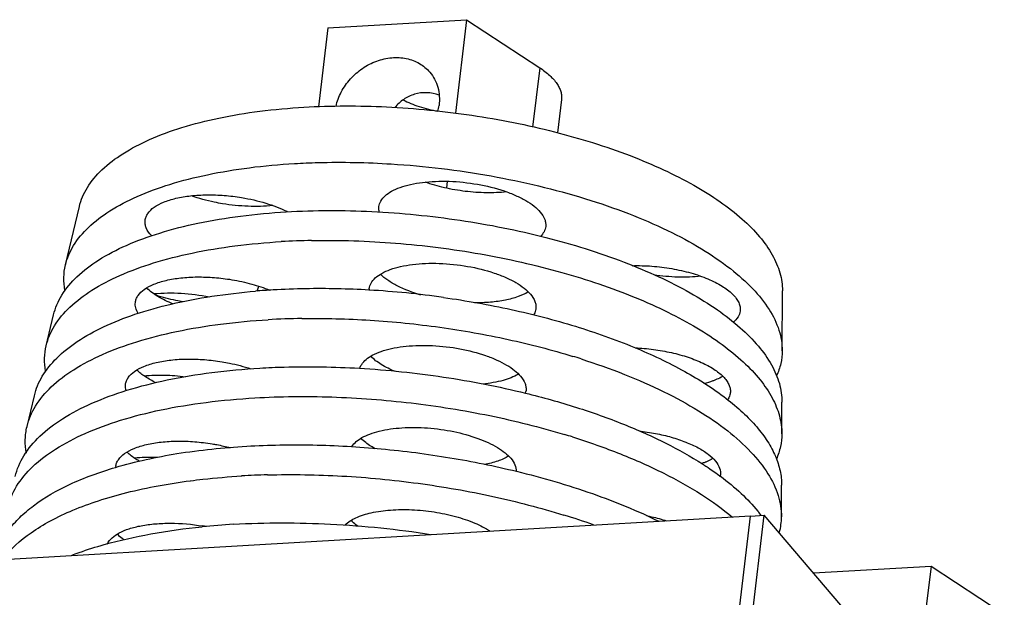
# Model space of a CAD drawing. Units: millimetres. Extents: x 0 to 420, y 0 to 297.
# Drawn here: x 309 to 336, y 173 to 188 of the extents above; entities that cross this region are included whole.
import ezdxf

# ---------------------------------------------------------------- set-up
doc = ezdxf.new("R2010")
doc.units = ezdxf.units.MM
doc.header["$LTSCALE"] = 23.1
doc.layers.add('02___PRT_ALL_AXES', color=7, linetype='CONTINUOUS')
doc.layers.add('7_ALL_FEATURES', color=7, linetype='CONTINUOUS')

msp = doc.modelspace()

# ---------------------------------------------------------------- linework, layer by layer
at = {"layer": '02___PRT_ALL_AXES', "color": 7, "linetype": 'CONTINUOUS'}
msp.add_line((323.761, 186.09), (323.655, 185.2), dxfattribs=at)
for centre, radius, start, end in [((315.165, 180.632), 2.752, 62.877, 63.4819), ((318.979, 180.977), 0.376, 173.1816, 179.9837), ((322.435, 178.334), 0.379, 343.1005, 353.1208), ((312.186, 176.214), 0.374, 173.1795, 177.6405), ((327.652, 176.072), 0.375, 346.849, 353.1596), ((313.259, 169.355), 5.385, 79.3983, 80.6272)]:
    msp.add_arc(centre, radius, start, end, dxfattribs=at)
for points, knots in [([(319.521, 186.079), (319.585, 186.044), (319.724, 185.979), (320.031, 185.867), (320.277, 185.807), (320.447, 185.776)], [0, 0, 0, 0, 0.225203, 0.469922, 1, 1, 1, 1]), ([(318.869, 183.221), (318.876, 183.273), (318.915, 183.383), (319.037, 183.524), (319.216, 183.645), (319.447, 183.745), (319.724, 183.822), (320.041, 183.876), (320.387, 183.903), (320.882, 183.904), (321.502, 183.838), (322.098, 183.693), (322.526, 183.529), (322.797, 183.394), (323.02, 183.247), (323.143, 183.134), (323.192, 183.076)], [0, 0, 0, 0, 0.033346, 0.070998, 0.115649, 0.168317, 0.228885, 0.296522, 0.369924, 0.447479, 0.607589, 0.761691, 0.832006, 0.895765, 0.951928, 1, 1, 1, 1]), ([(322.288, 183.615), (322.11, 183.597), (321.741, 183.582), (321.183, 183.621), (320.632, 183.715), (320.276, 183.816), (320.108, 183.877)], [0, 0, 0, 0, 0.243152, 0.500022, 0.756881, 1, 1, 1, 1]), ([(312.604, 182.855), (312.608, 182.887), (312.624, 182.952), (312.694, 183.079), (312.851, 183.223), (313.111, 183.356), (313.442, 183.455), (313.833, 183.519), (314.266, 183.543), (314.724, 183.526), (315.034, 183.489), (315.189, 183.463)], [0, 0, 0, 0, 0.034107, 0.070011, 0.152373, 0.254116, 0.376239, 0.516516, 0.670839, 0.833958, 1, 1, 1, 1]), ([(314.677, 183.298), (314.603, 183.31), (314.321, 183.363), (314.042, 183.439), (313.842, 183.51)], [0, 0, 0, 0, 0.258808, 1, 1, 1, 1]), ([(315.189, 183.463), (315.408, 183.427), (315.82, 183.333), (316.216, 183.184), (316.394, 183.095)], [0, 0, 0, 0, 0.527326, 1, 1, 1, 1]), ([(316.022, 183.249), (315.805, 183.226), (315.353, 183.215), (314.904, 183.261), (314.677, 183.298)], [0, 0, 0, 0, 0.486919, 1, 1, 1, 1]), ([(318.881, 183.07), (318.878, 183.083), (318.867, 183.132), (318.865, 183.184), (318.869, 183.221)], [0, 0, 0, 0, 0.257483, 1, 1, 1, 1]), ([(323.192, 183.076), (323.242, 183.017), (323.304, 182.923), (323.341, 182.784), (323.341, 182.718), (323.338, 182.686)], [0, 0, 0, 0, 0.53975, 0.775684, 1, 1, 1, 1]), ([(312.769, 182.443), (312.713, 182.504), (312.643, 182.603), (312.601, 182.751), (312.6, 182.821), (312.604, 182.855)], [0, 0, 0, 0, 0.543284, 0.777994, 1, 1, 1, 1]), ([(323.338, 182.686), (323.332, 182.639), (323.3, 182.541), (323.237, 182.46), (323.199, 182.423)], [0, 0, 0, 0, 0.474448, 1, 1, 1, 1]), ([(318.606, 181.022), (318.613, 181.075), (318.652, 181.184), (318.774, 181.325), (318.953, 181.446), (319.184, 181.546), (319.461, 181.624), (319.778, 181.677), (320.124, 181.704), (320.618, 181.705), (321.239, 181.639), (321.835, 181.494), (322.263, 181.33), (322.534, 181.195), (322.757, 181.048), (322.879, 180.935), (322.929, 180.877)], [0, 0, 0, 0, 0.033346, 0.070998, 0.115649, 0.168317, 0.228885, 0.296522, 0.369924, 0.447479, 0.607589, 0.761691, 0.832006, 0.895765, 0.951928, 1, 1, 1, 1]), ([(325.657, 181.639), (325.832, 181.644), (326.188, 181.634), (326.714, 181.569), (327.219, 181.456), (327.673, 181.301), (328.053, 181.114), (328.305, 180.929), (328.445, 180.77), (328.514, 180.655), (328.552, 180.539), (328.554, 180.462), (328.55, 180.425)], [0, 0, 0, 0, 0.156537, 0.316507, 0.472291, 0.616644, 0.743415, 0.848511, 0.892728, 0.931882, 0.967057, 1, 1, 1, 1]), ([(312.341, 180.656), (312.344, 180.688), (312.361, 180.753), (312.431, 180.88), (312.588, 181.024), (312.848, 181.157), (313.179, 181.257), (313.57, 181.32), (314.003, 181.344), (314.461, 181.327), (314.771, 181.29), (314.926, 181.264)], [0, 0, 0, 0, 0.034107, 0.070011, 0.152373, 0.254116, 0.376239, 0.516516, 0.670839, 0.833958, 1, 1, 1, 1]), ([(319.996, 180.852), (319.777, 180.916), (319.468, 181.03), (319.112, 181.236), (318.969, 181.35), (318.91, 181.409)], [0, 0, 0, 0, 0.557685, 0.795177, 1, 1, 1, 1]), ([(327.501, 181.354), (327.296, 181.333), (326.873, 181.32), (326.452, 181.358), (326.238, 181.39)], [0, 0, 0, 0, 0.486582, 1, 1, 1, 1]), ([(313.349, 180.616), (313.209, 180.673), (312.959, 180.792), (312.732, 180.955), (312.644, 181.043)], [0, 0, 0, 0, 0.548273, 1, 1, 1, 1]), ([(314.926, 181.264), (315.106, 181.234), (315.45, 181.16), (315.785, 181.048), (315.941, 180.982)], [0, 0, 0, 0, 0.519149, 1, 1, 1, 1]), ([(315.645, 181.085), (315.64, 181.074), (315.621, 181.03), (315.607, 180.984), (315.598, 180.949)], [0, 0, 0, 0, 0.253389, 1, 1, 1, 1]), ([(312.837, 180.89), (313.08, 180.912), (313.579, 180.916), (314.074, 180.852), (314.322, 180.801)], [0, 0, 0, 0, 0.489568, 1, 1, 1, 1]), ([(313.615, 180.672), (313.553, 180.683), (313.31, 180.728), (313.07, 180.789), (312.895, 180.846)], [0, 0, 0, 0, 0.257035, 1, 1, 1, 1]), ([(322.87, 180.935), (322.785, 180.883), (322.584, 180.795), (322.244, 180.707), (321.851, 180.653), (321.572, 180.644), (321.427, 180.645)], [0, 0, 0, 0, 0.200881, 0.438347, 0.707372, 1, 1, 1, 1]), ([(322.929, 180.877), (322.979, 180.818), (323.041, 180.724), (323.078, 180.585), (323.078, 180.519), (323.074, 180.487)], [0, 0, 0, 0, 0.53975, 0.775684, 1, 1, 1, 1]), ([(312.416, 180.362), (312.387, 180.408), (312.343, 180.503), (312.335, 180.608), (312.341, 180.656)], [0, 0, 0, 0, 0.526297, 1, 1, 1, 1]), ([(323.074, 180.487), (323.073, 180.473), (323.062, 180.412), (323.036, 180.355), (323.011, 180.316)], [0, 0, 0, 0, 0.243769, 1, 1, 1, 1]), ([(328.55, 180.425), (328.543, 180.369), (328.499, 180.251), (328.414, 180.16), (328.364, 180.118)], [0, 0, 0, 0, 0.46618, 1, 1, 1, 1]), ([(318.357, 178.887), (318.372, 178.938), (318.429, 179.042), (318.57, 179.172), (318.762, 179.283), (319.003, 179.373), (319.285, 179.442), (319.722, 179.504), (320.315, 179.514), (321.033, 179.43), (321.61, 179.283), (322.023, 179.121), (322.284, 178.988), (322.499, 178.844), (322.618, 178.734), (322.666, 178.678)], [0, 0, 0, 0, 0.034208, 0.073792, 0.120629, 0.175238, 0.237254, 0.305747, 0.456557, 0.614782, 0.766084, 0.834983, 0.89748, 0.952634, 1, 1, 1, 1]), ([(319.309, 178.801), (319.178, 178.856), (318.943, 178.972), (318.73, 179.127), (318.647, 179.21)], [0, 0, 0, 0, 0.546619, 1, 1, 1, 1]), ([(325.734, 179.438), (325.899, 179.431), (326.226, 179.403), (326.703, 179.319), (327.15, 179.196), (327.546, 179.041), (327.871, 178.862), (328.085, 178.689), (328.202, 178.542), (328.259, 178.436), (328.29, 178.331), (328.291, 178.26), (328.287, 178.226)], [0, 0, 0, 0, 0.163086, 0.325313, 0.480199, 0.621822, 0.745403, 0.848108, 0.891744, 0.93082, 0.96638, 1, 1, 1, 1]), ([(312.077, 178.457), (312.081, 178.489), (312.098, 178.554), (312.168, 178.682), (312.325, 178.826), (312.585, 178.958), (312.916, 179.058), (313.307, 179.121), (313.74, 179.145), (314.198, 179.128), (314.508, 179.091), (314.663, 179.065)], [0, 0, 0, 0, 0.034107, 0.070011, 0.152373, 0.254116, 0.376239, 0.516516, 0.670839, 0.833958, 1, 1, 1, 1]), ([(314.663, 179.065), (314.73, 179.054), (314.99, 179.006), (315.247, 178.939), (315.433, 178.876)], [0, 0, 0, 0, 0.257586, 1, 1, 1, 1]), ([(312.893, 178.502), (312.793, 178.551), (312.612, 178.65), (312.448, 178.777), (312.381, 178.844)], [0, 0, 0, 0, 0.540349, 1, 1, 1, 1]), ([(312.574, 178.691), (312.755, 178.707), (313.127, 178.718), (313.498, 178.689), (313.687, 178.664)], [0, 0, 0, 0, 0.487585, 1, 1, 1, 1]), ([(322.607, 178.736), (322.481, 178.66), (322.168, 178.542), (321.841, 178.487), (321.66, 178.468)], [0, 0, 0, 0, 0.447005, 1, 1, 1, 1]), ([(322.666, 178.678), (322.716, 178.619), (322.778, 178.525), (322.814, 178.386), (322.815, 178.32), (322.811, 178.288)], [0, 0, 0, 0, 0.53975, 0.775684, 1, 1, 1, 1]), ([(328.083, 178.674), (328.068, 178.665), (328.006, 178.63), (327.941, 178.599), (327.891, 178.579)], [0, 0, 0, 0, 0.237069, 1, 1, 1, 1]), ([(312.093, 178.293), (312.089, 178.307), (312.075, 178.36), (312.073, 178.416), (312.077, 178.457)], [0, 0, 0, 0, 0.258679, 1, 1, 1, 1]), ([(327.891, 178.579), (327.867, 178.569), (327.765, 178.53), (327.66, 178.5), (327.58, 178.48)], [0, 0, 0, 0, 0.23542, 1, 1, 1, 1]), ([(328.287, 178.226), (328.285, 178.21), (328.272, 178.142), (328.241, 178.078), (328.211, 178.036)], [0, 0, 0, 0, 0.242329, 1, 1, 1, 1]), ([(318.141, 176.791), (318.206, 176.894), (318.372, 177.022), (318.633, 177.138), (318.988, 177.244), (319.508, 177.313), (320.18, 177.306), (320.866, 177.211), (321.499, 177.038), (321.959, 176.833), (322.245, 176.638), (322.357, 176.533), (322.403, 176.479)], [0, 0, 0, 0, 0.079578, 0.130069, 0.187716, 0.321413, 0.471769, 0.626684, 0.773343, 0.900242, 0.953769, 1, 1, 1, 1]), ([(325.84, 177.212), (325.988, 177.195), (326.279, 177.152), (326.698, 177.053), (327.082, 176.926), (327.416, 176.775), (327.688, 176.605), (327.888, 176.422), (328.011, 176.229), (328.031, 176.089), (328.024, 176.027)], [0, 0, 0, 0, 0.168618, 0.332409, 0.486103, 0.625097, 0.745915, 0.8469, 0.929447, 1, 1, 1, 1]), ([(311.814, 176.258), (311.818, 176.29), (311.835, 176.355), (311.905, 176.483), (312.062, 176.627), (312.322, 176.759), (312.653, 176.859), (313.043, 176.922), (313.477, 176.946), (313.935, 176.93), (314.244, 176.892), (314.4, 176.866)], [0, 0, 0, 0, 0.034107, 0.070011, 0.152373, 0.254116, 0.376239, 0.516516, 0.670839, 0.833958, 1, 1, 1, 1]), ([(314.4, 176.866), (314.441, 176.86), (314.602, 176.831), (314.762, 176.795), (314.881, 176.764)], [0, 0, 0, 0, 0.253324, 1, 1, 1, 1]), ([(318.769, 176.735), (318.731, 176.756), (318.594, 176.836), (318.465, 176.931), (318.383, 177.012)], [0, 0, 0, 0, 0.275237, 1, 1, 1, 1]), ([(312.454, 176.396), (312.421, 176.415), (312.302, 176.488), (312.19, 176.574), (312.118, 176.645)], [0, 0, 0, 0, 0.273092, 1, 1, 1, 1]), ([(312.311, 176.492), (312.361, 176.496), (312.568, 176.512), (312.776, 176.513), (312.933, 176.507)], [0, 0, 0, 0, 0.241633, 1, 1, 1, 1]), ([(322.344, 176.537), (322.254, 176.483), (322.04, 176.39), (321.816, 176.335), (321.693, 176.312)], [0, 0, 0, 0, 0.456681, 1, 1, 1, 1]), ([(322.403, 176.479), (322.448, 176.426), (322.521, 176.318), (322.552, 176.189), (322.551, 176.13)], [0, 0, 0, 0, 0.539677, 1, 1, 1, 1]), ([(327.628, 176.38), (327.619, 176.376), (327.584, 176.362), (327.548, 176.349), (327.521, 176.34)], [0, 0, 0, 0, 0.244152, 1, 1, 1, 1]), ([(327.82, 176.475), (327.805, 176.466), (327.743, 176.431), (327.678, 176.4), (327.628, 176.38)], [0, 0, 0, 0, 0.237069, 1, 1, 1, 1]), ([(317.963, 174.696), (318.044, 174.776), (318.272, 174.912), (318.687, 175.038), (319.194, 175.107), (319.76, 175.112), (320.346, 175.054), (320.912, 174.935), (321.418, 174.765), (321.721, 174.612), (321.851, 174.526)], [0, 0, 0, 0, 0.084004, 0.191092, 0.318432, 0.459752, 0.607016, 0.751524, 0.884877, 1, 1, 1, 1]), ([(311.588, 174.182), (311.65, 174.312), (311.858, 174.472), (312.184, 174.603), (312.511, 174.683), (312.882, 174.731), (313.431, 174.751), (313.854, 174.714), (314.136, 174.667)], [0, 0, 0, 0, 0.160535, 0.267561, 0.39207, 0.531591, 0.682454, 1, 1, 1, 1]), ([(318.304, 174.661), (318.287, 174.673), (318.223, 174.72), (318.162, 174.771), (318.12, 174.813)], [0, 0, 0, 0, 0.264668, 1, 1, 1, 1]), ([(326.037, 174.943), (326.084, 174.934), (326.267, 174.895), (326.447, 174.847), (326.579, 174.805)], [0, 0, 0, 0, 0.256057, 1, 1, 1, 1]), ([(312.036, 174.296), (312.019, 174.308), (311.956, 174.354), (311.896, 174.406), (311.855, 174.446)], [0, 0, 0, 0, 0.264531, 1, 1, 1, 1])]:
    msp.add_open_spline(points, degree=3, knots=knots, dxfattribs=at)
at = {"layer": '7_ALL_FEATURES', "color": 7, "linetype": 'CONTINUOUS'}
for p, q in [((317.503, 188.011), (321.216, 188.228)), ((321.216, 188.228), (320.917, 185.726)), ((321.216, 188.228), (323.179, 186.94)), ((317.503, 188.011), (317.25, 185.895)), ((320.698, 183.896), (320.677, 183.72)), ((310.467, 181.659), (310.839, 183.221)), ((329.677, 179.361), (329.684, 180.966)), ((309.952, 179.495), (310.149, 180.321)), ((309.437, 177.331), (309.633, 178.157)), ((329.667, 177.136), (329.671, 177.985)), ((313.811, 175.877), (313.815, 175.878)), ((329.658, 174.912), (329.661, 175.76)), ((328.826, 174.933), (329.197, 174.954)), ((330.512, 173.409), (333.668, 173.593)), ((333.668, 173.593), (333.368, 171.092)), ((333.668, 173.593), (335.63, 172.306))]:
    msp.add_line(p, q, dxfattribs=at)
at = {"layer": '7_ALL_FEATURES', "color": 9, "linetype": 'CONTINUOUS'}
msp.add_line((323.179, 186.94), (322.989, 185.353), dxfattribs=at)
at = {"layer": '7_ALL_FEATURES', "color": 3, "linetype": 'CONTINUOUS'}
for p, q in [((328.826, 174.933), (294.527, 172.927)), ((327.285, 162.056), (328.826, 174.933)), ((327.657, 162.078), (329.197, 174.954)), ((331.25, 172.542), (329.197, 174.954))]:
    msp.add_line(p, q, dxfattribs=at)
at = {"layer": '7_ALL_FEATURES', "color": 7, "linetype": 'CONTINUOUS'}
for centre, radius, start, end in [((319.087, 186.101), 1.403, 346.5361, 353.1563), ((317.435, 161.981), 20.336, 91.0429, 93.3366), ((317.154, 161.752), 19.27, 93.3366, 94.7332), ((317.237, 160.328), 20.696, 90.9306, 93.3357), ((317.274, 158.19), 22.834, 86.6647, 90.937), ((317.191, 156.439), 24.587, 82.0257, 86.7085), ((317.115, 159.306), 20.92, 90.8616, 93.3352), ((318.269, 160.282), 19.797, 72.3065, 72.9617), ((317.912, 157.488), 20.505, 72.5638, 73.1992), ((322.559, 168.541), 9.245, 57.1345, 57.3761), ((316.456, 154.309), 21.734, 91.52, 93.3399), ((326.021, 172.614), 3.876, 37.0401, 39.1871), ((316.144, 154.483), 20.263, 93.318, 95.7098), ((317.89, 155.767), 20.09, 70.4156, 72.8161), ((327.959, 174.919), 1.699, 345.6229, 359.7596)]:
    msp.add_arc(centre, radius, start, end, dxfattribs=at)
for points, knots in [([(317.719, 185.906), (317.748, 186.04), (317.848, 186.304), (318.093, 186.653), (318.418, 186.937), (318.798, 187.134), (319.202, 187.228), (319.538, 187.211), (319.785, 187.14), (319.954, 187.061), (320.105, 186.956), (320.192, 186.87), (320.231, 186.824)], [0, 0, 0, 0, 0.126801, 0.258196, 0.3914, 0.523145, 0.650542, 0.7719, 0.830463, 0.887756, 0.944123, 1, 1, 1, 1]), ([(323.179, 186.94), (323.273, 186.878), (323.44, 186.753), (323.611, 186.567), (323.702, 186.415), (323.745, 186.306), (323.766, 186.197), (323.766, 186.125), (323.761, 186.09)], [0, 0, 0, 0, 0.312797, 0.577768, 0.694151, 0.801622, 0.902554, 1, 1, 1, 1]), ([(320.231, 186.824), (320.281, 186.766), (320.368, 186.637), (320.455, 186.417), (320.495, 186.179), (320.491, 186.016), (320.481, 185.934)], [0, 0, 0, 0, 0.242343, 0.488081, 0.74002, 1, 1, 1, 1]), ([(320.482, 186.209), (320.375, 186.246), (320.154, 186.291), (319.82, 186.25), (319.524, 186.105), (319.365, 185.957), (319.296, 185.875)], [0, 0, 0, 0, 0.2585, 0.508944, 0.754364, 1, 1, 1, 1]), ([(310.839, 183.221), (310.882, 183.4), (311.041, 183.765), (311.451, 184.246), (312.024, 184.676), (312.749, 185.05), (313.613, 185.364), (314.602, 185.613), (315.698, 185.793), (316.464, 185.862), (316.86, 185.885)], [0, 0, 0, 0, 0.07988, 0.168682, 0.270624, 0.387704, 0.520295, 0.667645, 0.828245, 1, 1, 1, 1]), ([(316.86, 185.885), (317.597, 185.928), (319.104, 185.929), (321.353, 185.706), (323.539, 185.272), (325.25, 184.743), (326.483, 184.226), (327.292, 183.815), (327.999, 183.377), (328.594, 182.918), (329.069, 182.442), (329.418, 181.956), (329.634, 181.464), (329.685, 181.126), (329.684, 180.966)], [0, 0, 0, 0, 0.151421, 0.308245, 0.462863, 0.607853, 0.674688, 0.736803, 0.793681, 0.844998, 0.8907, 0.931104, 0.967044, 1, 1, 1, 1]), ([(310.467, 181.659), (310.511, 181.842), (310.673, 182.214), (311.091, 182.705), (311.675, 183.142), (312.414, 183.524), (313.295, 183.844), (314.303, 184.098), (315.42, 184.281), (316.201, 184.352), (316.605, 184.375)], [0, 0, 0, 0, 0.07988, 0.168682, 0.270624, 0.387704, 0.520295, 0.667645, 0.828245, 1, 1, 1, 1]), ([(316.605, 184.375), (316.815, 184.388), (317.68, 184.424), (318.548, 184.405), (319.201, 184.364)], [0, 0, 0, 0, 0.243423, 1, 1, 1, 1]), ([(319.201, 184.364), (320.097, 184.308), (321.853, 184.096), (323.971, 183.595), (325.536, 183.057), (326.578, 182.611), (327.495, 182.121), (328.043, 181.751), (328.289, 181.559)], [0, 0, 0, 0, 0.279547, 0.549968, 0.676461, 0.794582, 0.902798, 1, 1, 1, 1]), ([(310.149, 180.321), (310.193, 180.507), (310.358, 180.885), (310.782, 181.383), (311.376, 181.828), (312.127, 182.216), (313.023, 182.541), (314.047, 182.799), (315.182, 182.986), (315.976, 183.057), (316.386, 183.081)], [0, 0, 0, 0, 0.07988, 0.168682, 0.270624, 0.387704, 0.520295, 0.667645, 0.828245, 1, 1, 1, 1]), ([(316.386, 183.081), (317.15, 183.126), (318.71, 183.126), (321.04, 182.896), (323.305, 182.446), (325.078, 181.897), (326.355, 181.362), (327.193, 180.937), (327.925, 180.483), (328.542, 180.007), (329.034, 179.514), (329.396, 179.011), (329.619, 178.501), (329.672, 178.151), (329.671, 177.985)], [0, 0, 0, 0, 0.151421, 0.308245, 0.462863, 0.607853, 0.674688, 0.736803, 0.793681, 0.844998, 0.8907, 0.931104, 0.967044, 1, 1, 1, 1]), ([(309.952, 179.495), (309.997, 179.683), (310.163, 180.065), (310.592, 180.568), (311.192, 181.018), (311.95, 181.409), (312.854, 181.738), (313.889, 181.999), (315.035, 182.186), (315.837, 182.259), (316.251, 182.283)], [0, 0, 0, 0, 0.07988, 0.168682, 0.270624, 0.387704, 0.520295, 0.667645, 0.828245, 1, 1, 1, 1]), ([(317.065, 182.314), (317.816, 182.328), (319.334, 182.277), (321.58, 181.991), (323.733, 181.508), (325.402, 180.948), (326.596, 180.414), (327.376, 179.994), (328.055, 179.551), (328.626, 179.088), (329.081, 178.61), (329.415, 178.124), (329.62, 177.632), (329.668, 177.297), (329.667, 177.136)], [0, 0, 0, 0, 0.155469, 0.313858, 0.468147, 0.611647, 0.677541, 0.738714, 0.794734, 0.845357, 0.890592, 0.930797, 0.966798, 1, 1, 1, 1]), ([(310.452, 180.978), (310.431, 181.091), (310.412, 181.321), (310.441, 181.549), (310.467, 181.659)], [0, 0, 0, 0, 0.50416, 1, 1, 1, 1]), ([(328.289, 181.559), (328.501, 181.393), (328.881, 181.058), (329.33, 180.504), (329.611, 179.938), (329.678, 179.546), (329.677, 179.361)], [0, 0, 0, 0, 0.301099, 0.563738, 0.793131, 1, 1, 1, 1]), ([(309.633, 178.157), (309.677, 178.339), (309.833, 178.708), (310.236, 179.199), (310.798, 179.641), (311.509, 180.03), (312.357, 180.362), (313.331, 180.633), (314.412, 180.836), (315.171, 180.923), (315.564, 180.956)], [0, 0, 0, 0, 0.081289, 0.171023, 0.273272, 0.390098, 0.522045, 0.668602, 0.828499, 1, 1, 1, 1]), ([(320.602, 180.788), (321.21, 180.703), (322.4, 180.492), (324.108, 180.049), (325.666, 179.499), (327.024, 178.86), (327.991, 178.248), (328.616, 177.724), (328.991, 177.338), (329.287, 176.947), (329.502, 176.552), (329.632, 176.156), (329.662, 175.889), (329.661, 175.76)], [0, 0, 0, 0, 0.168082, 0.330184, 0.481908, 0.61946, 0.739992, 0.79343, 0.842276, 0.886748, 0.927303, 0.964695, 1, 1, 1, 1]), ([(309.437, 177.331), (309.483, 177.524), (309.653, 177.916), (310.093, 178.432), (310.708, 178.893), (311.486, 179.294), (312.413, 179.631), (313.475, 179.899), (314.65, 180.092), (315.472, 180.166), (315.898, 180.191)], [0, 0, 0, 0, 0.079879, 0.168678, 0.270617, 0.387696, 0.520287, 0.66764, 0.828239, 1, 1, 1, 1]), ([(316.8, 180.224), (317.412, 180.233), (318.65, 180.201), (320.499, 180.013), (322.316, 179.691), (323.498, 179.385), (324.07, 179.21)], [0, 0, 0, 0, 0.249203, 0.503696, 0.756321, 1, 1, 1, 1]), ([(309.933, 178.813), (309.913, 178.927), (309.896, 179.157), (309.926, 179.385), (309.952, 179.495)], [0, 0, 0, 0, 0.503852, 1, 1, 1, 1]), ([(329.677, 179.361), (329.676, 179.245), (329.65, 179.013), (329.575, 178.791), (329.527, 178.684)], [0, 0, 0, 0, 0.495618, 1, 1, 1, 1]), ([(315.679, 178.896), (315.895, 178.909), (316.783, 178.947), (317.673, 178.931), (318.344, 178.891)], [0, 0, 0, 0, 0.243582, 1, 1, 1, 1]), ([(324.286, 179.142), (324.678, 179.017), (325.43, 178.751), (326.484, 178.29), (327.412, 177.786), (328.199, 177.249), (328.831, 176.686), (329.298, 176.106), (329.589, 175.515), (329.658, 175.105), (329.658, 174.912)], [0, 0, 0, 0, 0.171638, 0.3319, 0.478854, 0.611116, 0.72806, 0.830147, 0.919413, 1, 1, 1, 1]), ([(309.118, 175.993), (309.165, 176.189), (309.338, 176.586), (309.784, 177.111), (310.409, 177.578), (311.199, 177.986), (312.141, 178.329), (313.218, 178.6), (314.412, 178.796), (315.247, 178.871), (315.679, 178.896)], [0, 0, 0, 0, 0.079879, 0.168678, 0.270617, 0.387696, 0.520287, 0.66764, 0.828239, 1, 1, 1, 1]), ([(318.344, 178.891), (319.099, 178.847), (320.596, 178.691), (322.074, 178.403), (322.799, 178.225)], [0, 0, 0, 0, 0.503313, 1, 1, 1, 1]), ([(315.544, 178.098), (316.229, 178.138), (317.629, 178.151), (319.734, 177.99), (321.821, 177.656), (323.18, 177.317), (323.839, 177.118)], [0, 0, 0, 0, 0.245336, 0.499698, 0.754219, 1, 1, 1, 1]), ([(322.799, 178.225), (323.257, 178.112), (324.142, 177.866), (325.4, 177.42), (326.533, 176.917), (327.226, 176.53), (327.543, 176.327)], [0, 0, 0, 0, 0.275734, 0.536879, 0.779397, 1, 1, 1, 1]), ([(308.921, 175.167), (308.969, 175.365), (309.143, 175.766), (309.594, 176.296), (310.224, 176.768), (311.021, 177.179), (311.972, 177.525), (313.06, 177.799), (314.265, 177.997), (315.108, 178.073), (315.544, 178.098)], [0, 0, 0, 0, 0.079879, 0.168678, 0.270617, 0.387696, 0.520287, 0.66764, 0.828239, 1, 1, 1, 1]), ([(309.419, 176.62), (309.398, 176.738), (309.378, 176.978), (309.409, 177.216), (309.437, 177.331)], [0, 0, 0, 0, 0.504069, 1, 1, 1, 1]), ([(329.667, 177.136), (329.667, 177.021), (329.641, 176.788), (329.568, 176.566), (329.521, 176.459)], [0, 0, 0, 0, 0.495954, 1, 1, 1, 1]), ([(315.325, 176.804), (315.915, 176.839), (317.12, 176.858), (318.94, 176.754), (320.765, 176.518), (321.968, 176.274), (322.56, 176.131)], [0, 0, 0, 0, 0.243267, 0.495277, 0.749686, 1, 1, 1, 1]), ([(324.056, 177.051), (324.491, 176.914), (325.321, 176.623), (326.479, 176.111), (327.486, 175.55), (328.08, 175.125), (328.342, 174.904)], [0, 0, 0, 0, 0.28378, 0.547284, 0.786855, 1, 1, 1, 1]), ([(311.809, 176.236), (312.349, 176.395), (313.515, 176.646), (314.699, 176.768), (315.325, 176.804)], [0, 0, 0, 0, 0.473041, 1, 1, 1, 1]), ([(327.576, 176.305), (327.615, 176.28), (327.766, 176.181), (327.913, 176.078), (328.021, 175.998)], [0, 0, 0, 0, 0.256001, 1, 1, 1, 1]), ([(308.603, 173.829), (308.633, 173.956), (308.725, 174.212), (308.943, 174.571), (309.242, 174.91), (309.766, 175.354), (310.622, 175.836), (311.388, 176.112), (311.809, 176.236)], [0, 0, 0, 0, 0.093918, 0.193091, 0.300226, 0.417266, 0.684967, 1, 1, 1, 1]), ([(315.88, 176.035), (316.546, 176.053), (317.897, 176.03), (319.919, 175.836), (321.907, 175.488), (323.2, 175.153), (323.825, 174.959)], [0, 0, 0, 0, 0.248428, 0.503068, 0.756159, 1, 1, 1, 1]), ([(322.56, 176.131), (323.246, 175.964), (324.544, 175.587), (325.797, 175.075), (326.374, 174.791)], [0, 0, 0, 0, 0.523163, 1, 1, 1, 1]), ([(308.777, 173.768), (308.988, 174.047), (309.411, 174.421), (310.076, 174.822), (310.683, 175.107), (311.368, 175.358), (312.41, 175.654), (313.238, 175.803), (313.811, 175.877)], [0, 0, 0, 0, 0.188249, 0.297573, 0.417638, 0.548433, 0.689586, 1, 1, 1, 1]), ([(313.815, 175.878), (313.926, 175.892), (314.384, 175.947), (314.843, 175.986), (315.19, 176.006)], [0, 0, 0, 0, 0.244337, 1, 1, 1, 1]), ([(328.021, 175.998), (328.215, 175.854), (328.57, 175.563), (328.889, 175.231), (329.026, 175.063)], [0, 0, 0, 0, 0.526726, 1, 1, 1, 1]), ([(314.971, 174.712), (315.837, 174.762), (317.607, 174.76), (319.366, 174.579), (320.254, 174.442)], [0, 0, 0, 0, 0.49134, 1, 1, 1, 1]), ([(311.508, 174.169), (311.917, 174.285), (312.786, 174.479), (313.667, 174.599), (314.128, 174.645)], [0, 0, 0, 0, 0.478738, 1, 1, 1, 1]), ([(310.626, 173.879), (310.696, 173.906), (310.986, 174.013), (311.282, 174.106), (311.508, 174.169)], [0, 0, 0, 0, 0.241315, 1, 1, 1, 1])]:
    msp.add_open_spline(points, degree=3, knots=knots, dxfattribs=at)

doc.saveas('drawing.dxf')
